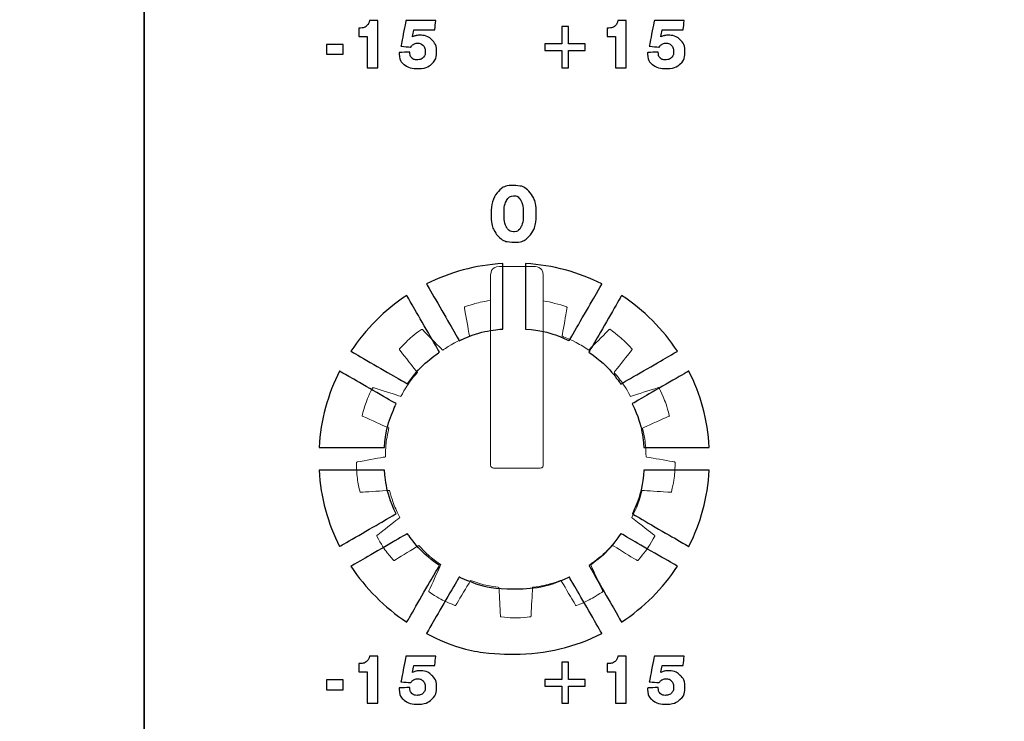
# Model space of a CAD drawing. Units: millimetres. Extents: x 4162 to 5140, y 642 to 2050.
# Drawn here: x 4659 to 4689, y 1469 to 1491 of the extents above; entities that cross this region are included whole.
import ezdxf

# ---------------------------------------------------------------- set-up
doc = ezdxf.new("R2010")
doc.units = ezdxf.units.MM

msp = doc.modelspace()

# ---------------------------------------------------------------- linework, layer by layer
at = {"color": 7, "lineweight": 35}
for points in [[(4663.09, 1407.459), (4663.09, 1407.459), (4663.09, 1523.643), (4663.09, 1523.643), (4663.09, 1523.643), (4663.09, 1526.171), (4660.753, 1528.24), (4657.897, 1528.24), (4657.897, 1528.24), (4657.897, 1528.24), (4640.265, 1528.24), (4640.265, 1528.24)], [(4663.09, 1407.459), (4663.09, 1407.459), (4663.09, 1523.643), (4663.09, 1523.643), (4663.09, 1523.643), (4663.09, 1526.171), (4665.426, 1528.24), (4668.282, 1528.24), (4668.282, 1528.24), (4668.282, 1528.24), (4685.915, 1528.24), (4685.915, 1528.24)], [(4691.064, 1407.459), (4691.064, 1407.459), (4691.064, 1523.643), (4691.064, 1523.643), (4691.064, 1523.643), (4691.064, 1526.171), (4688.727, 1528.24), (4685.871, 1528.24), (4685.871, 1528.24), (4685.871, 1528.24), (4668.239, 1528.24), (4668.239, 1528.24)]]:
    msp.add_open_spline(points, degree=3, knots=[0, 0, 0, 0, 0.333333, 0.333333, 0.333333, 0.5, 0.666667, 0.666667, 0.666667, 0.833333, 1, 1, 1, 1], dxfattribs=at)
at = {"color": 7}
for points, knots in [([(4669.855, 1489.155), (4669.855, 1489.155), (4669.855, 1490.107), (4669.855, 1490.107), (4669.855, 1490.107), (4669.855, 1490.107), (4669.6, 1490.107), (4669.6, 1490.107), (4669.6, 1490.107), (4669.6, 1490.107), (4669.6, 1490.358), (4669.6, 1490.358), (4669.6, 1490.358), (4669.6, 1490.358), (4669.629, 1490.358), (4669.629, 1490.358), (4669.629, 1490.358), (4669.714, 1490.358), (4669.779, 1490.376), (4669.827, 1490.411), (4669.827, 1490.411), (4669.875, 1490.447), (4669.909, 1490.504), (4669.93, 1490.584), (4669.93, 1490.584), (4669.93, 1490.584), (4670.183, 1490.584), (4670.183, 1490.584), (4670.183, 1490.584), (4670.183, 1490.584), (4670.183, 1489.155), (4670.183, 1489.155), (4670.183, 1489.155), (4670.183, 1489.155), (4669.855, 1489.155), (4669.855, 1489.155)], [0, 0, 0, 0, 0.111111, 0.111111, 0.111111, 0.166667, 0.222222, 0.222222, 0.222222, 0.277778, 0.333333, 0.333333, 0.333333, 0.388889, 0.444444, 0.444444, 0.444444, 0.5, 0.555556, 0.555556, 0.555556, 0.611111, 0.666667, 0.666667, 0.666667, 0.722222, 0.777778, 0.777778, 0.777778, 0.833333, 0.888889, 0.888889, 0.888889, 0.944444, 1, 1, 1, 1]), ([(4671.229, 1490.09), (4671.261, 1490.106), (4671.295, 1490.119), (4671.332, 1490.128), (4671.332, 1490.128), (4671.37, 1490.136), (4671.41, 1490.14), (4671.454, 1490.14), (4671.454, 1490.14), (4671.605, 1490.14), (4671.727, 1490.094), (4671.821, 1490.003), (4671.821, 1490.003), (4671.916, 1489.911), (4671.963, 1489.792), (4671.963, 1489.646), (4671.963, 1489.646), (4671.963, 1489.483), (4671.912, 1489.356), (4671.81, 1489.266), (4671.81, 1489.266), (4671.709, 1489.175), (4671.567, 1489.13), (4671.383, 1489.13), (4671.383, 1489.13), (4671.211, 1489.13), (4671.076, 1489.17), (4670.978, 1489.25), (4670.978, 1489.25), (4670.879, 1489.331), (4670.83, 1489.441), (4670.83, 1489.58), (4670.83, 1489.58), (4670.83, 1489.584), (4670.83, 1489.591), (4670.831, 1489.599), (4670.831, 1489.599), (4670.831, 1489.608), (4670.832, 1489.615), (4670.832, 1489.62), (4670.832, 1489.62), (4670.832, 1489.62), (4671.155, 1489.632), (4671.155, 1489.632), (4671.155, 1489.632), (4671.155, 1489.632), (4671.155, 1489.607), (4671.155, 1489.607), (4671.155, 1489.607), (4671.155, 1489.541), (4671.174, 1489.489), (4671.212, 1489.452), (4671.212, 1489.452), (4671.25, 1489.415), (4671.302, 1489.396), (4671.369, 1489.396), (4671.369, 1489.396), (4671.446, 1489.396), (4671.507, 1489.419), (4671.552, 1489.464), (4671.552, 1489.464), (4671.597, 1489.51), (4671.62, 1489.571), (4671.62, 1489.648), (4671.62, 1489.648), (4671.62, 1489.723), (4671.598, 1489.783), (4671.555, 1489.83), (4671.555, 1489.83), (4671.512, 1489.876), (4671.457, 1489.9), (4671.39, 1489.9), (4671.39, 1489.9), (4671.343, 1489.9), (4671.303, 1489.89), (4671.269, 1489.87), (4671.269, 1489.87), (4671.235, 1489.851), (4671.207, 1489.821), (4671.183, 1489.78), (4671.183, 1489.78), (4671.183, 1489.78), (4670.88, 1489.808), (4670.88, 1489.808), (4670.88, 1489.808), (4670.88, 1489.808), (4671.034, 1490.584), (4671.034, 1490.584), (4671.034, 1490.584), (4671.034, 1490.584), (4671.939, 1490.584), (4671.939, 1490.584), (4671.939, 1490.584), (4671.939, 1490.584), (4671.906, 1490.301), (4671.906, 1490.301), (4671.906, 1490.301), (4671.906, 1490.301), (4671.269, 1490.301), (4671.269, 1490.301), (4671.269, 1490.301), (4671.269, 1490.301), (4671.229, 1490.09), (4671.229, 1490.09)], [0, 0, 0, 0, 0.038462, 0.038462, 0.038462, 0.057692, 0.076923, 0.076923, 0.076923, 0.096154, 0.115385, 0.115385, 0.115385, 0.134615, 0.153846, 0.153846, 0.153846, 0.173077, 0.192308, 0.192308, 0.192308, 0.211538, 0.230769, 0.230769, 0.230769, 0.25, 0.269231, 0.269231, 0.269231, 0.288462, 0.307692, 0.307692, 0.307692, 0.326923, 0.346154, 0.346154, 0.346154, 0.365385, 0.384615, 0.384615, 0.384615, 0.403846, 0.423077, 0.423077, 0.423077, 0.442308, 0.461538, 0.461538, 0.461538, 0.480769, 0.5, 0.5, 0.5, 0.519231, 0.538462, 0.538462, 0.538462, 0.557692, 0.576923, 0.576923, 0.576923, 0.596154, 0.615385, 0.615385, 0.615385, 0.634615, 0.653846, 0.653846, 0.653846, 0.673077, 0.692308, 0.692308, 0.692308, 0.711538, 0.730769, 0.730769, 0.730769, 0.75, 0.769231, 0.769231, 0.769231, 0.788462, 0.807692, 0.807692, 0.807692, 0.826923, 0.846154, 0.846154, 0.846154, 0.865385, 0.884615, 0.884615, 0.884615, 0.903846, 0.923077, 0.923077, 0.923077, 0.942308, 0.961538, 0.961538, 0.961538, 0.980769, 1, 1, 1, 1]), ([(4677.387, 1489.155), (4677.387, 1489.155), (4677.387, 1490.107), (4677.387, 1490.107), (4677.387, 1490.107), (4677.387, 1490.107), (4677.132, 1490.107), (4677.132, 1490.107), (4677.132, 1490.107), (4677.132, 1490.107), (4677.132, 1490.358), (4677.132, 1490.358), (4677.132, 1490.358), (4677.132, 1490.358), (4677.161, 1490.358), (4677.161, 1490.358), (4677.161, 1490.358), (4677.246, 1490.358), (4677.311, 1490.376), (4677.359, 1490.411), (4677.359, 1490.411), (4677.407, 1490.447), (4677.441, 1490.504), (4677.462, 1490.584), (4677.462, 1490.584), (4677.462, 1490.584), (4677.715, 1490.584), (4677.715, 1490.584), (4677.715, 1490.584), (4677.715, 1490.584), (4677.715, 1489.155), (4677.715, 1489.155), (4677.715, 1489.155), (4677.715, 1489.155), (4677.387, 1489.155), (4677.387, 1489.155)], [0, 0, 0, 0, 0.111111, 0.111111, 0.111111, 0.166667, 0.222222, 0.222222, 0.222222, 0.277778, 0.333333, 0.333333, 0.333333, 0.388889, 0.444444, 0.444444, 0.444444, 0.5, 0.555556, 0.555556, 0.555556, 0.611111, 0.666667, 0.666667, 0.666667, 0.722222, 0.777778, 0.777778, 0.777778, 0.833333, 0.888889, 0.888889, 0.888889, 0.944444, 1, 1, 1, 1]), ([(4678.761, 1490.09), (4678.793, 1490.106), (4678.828, 1490.119), (4678.864, 1490.128), (4678.864, 1490.128), (4678.902, 1490.136), (4678.942, 1490.14), (4678.986, 1490.14), (4678.986, 1490.14), (4679.137, 1490.14), (4679.259, 1490.094), (4679.353, 1490.003), (4679.353, 1490.003), (4679.448, 1489.911), (4679.495, 1489.792), (4679.495, 1489.646), (4679.495, 1489.646), (4679.495, 1489.483), (4679.444, 1489.356), (4679.343, 1489.266), (4679.343, 1489.266), (4679.241, 1489.175), (4679.099, 1489.13), (4678.915, 1489.13), (4678.915, 1489.13), (4678.744, 1489.13), (4678.608, 1489.17), (4678.51, 1489.25), (4678.51, 1489.25), (4678.411, 1489.331), (4678.362, 1489.441), (4678.362, 1489.58), (4678.362, 1489.58), (4678.362, 1489.584), (4678.362, 1489.591), (4678.363, 1489.599), (4678.363, 1489.599), (4678.363, 1489.608), (4678.364, 1489.615), (4678.364, 1489.62), (4678.364, 1489.62), (4678.364, 1489.62), (4678.687, 1489.632), (4678.687, 1489.632), (4678.687, 1489.632), (4678.687, 1489.632), (4678.687, 1489.607), (4678.687, 1489.607), (4678.687, 1489.607), (4678.687, 1489.541), (4678.706, 1489.489), (4678.744, 1489.452), (4678.744, 1489.452), (4678.782, 1489.415), (4678.834, 1489.396), (4678.901, 1489.396), (4678.901, 1489.396), (4678.978, 1489.396), (4679.039, 1489.419), (4679.084, 1489.464), (4679.084, 1489.464), (4679.129, 1489.51), (4679.152, 1489.571), (4679.152, 1489.648), (4679.152, 1489.648), (4679.152, 1489.723), (4679.13, 1489.783), (4679.087, 1489.83), (4679.087, 1489.83), (4679.044, 1489.876), (4678.989, 1489.9), (4678.922, 1489.9), (4678.922, 1489.9), (4678.875, 1489.9), (4678.835, 1489.89), (4678.801, 1489.87), (4678.801, 1489.87), (4678.768, 1489.851), (4678.739, 1489.821), (4678.715, 1489.78), (4678.715, 1489.78), (4678.715, 1489.78), (4678.412, 1489.808), (4678.412, 1489.808), (4678.412, 1489.808), (4678.412, 1489.808), (4678.566, 1490.584), (4678.566, 1490.584), (4678.566, 1490.584), (4678.566, 1490.584), (4679.472, 1490.584), (4679.472, 1490.584), (4679.472, 1490.584), (4679.472, 1490.584), (4679.438, 1490.301), (4679.438, 1490.301), (4679.438, 1490.301), (4679.438, 1490.301), (4678.801, 1490.301), (4678.801, 1490.301), (4678.801, 1490.301), (4678.801, 1490.301), (4678.761, 1490.09), (4678.761, 1490.09)], [0, 0, 0, 0, 0.038462, 0.038462, 0.038462, 0.057692, 0.076923, 0.076923, 0.076923, 0.096154, 0.115385, 0.115385, 0.115385, 0.134615, 0.153846, 0.153846, 0.153846, 0.173077, 0.192308, 0.192308, 0.192308, 0.211538, 0.230769, 0.230769, 0.230769, 0.25, 0.269231, 0.269231, 0.269231, 0.288462, 0.307692, 0.307692, 0.307692, 0.326923, 0.346154, 0.346154, 0.346154, 0.365385, 0.384615, 0.384615, 0.384615, 0.403846, 0.423077, 0.423077, 0.423077, 0.442308, 0.461538, 0.461538, 0.461538, 0.480769, 0.5, 0.5, 0.5, 0.519231, 0.538462, 0.538462, 0.538462, 0.557692, 0.576923, 0.576923, 0.576923, 0.596154, 0.615385, 0.615385, 0.615385, 0.634615, 0.653846, 0.653846, 0.653846, 0.673077, 0.692308, 0.692308, 0.692308, 0.711538, 0.730769, 0.730769, 0.730769, 0.75, 0.769231, 0.769231, 0.769231, 0.788462, 0.807692, 0.807692, 0.807692, 0.826923, 0.846154, 0.846154, 0.846154, 0.865385, 0.884615, 0.884615, 0.884615, 0.903846, 0.923077, 0.923077, 0.923077, 0.942308, 0.961538, 0.961538, 0.961538, 0.980769, 1, 1, 1, 1]), ([(4675.758, 1490.402), (4675.758, 1490.402), (4675.965, 1490.402), (4675.965, 1490.402), (4675.965, 1490.402), (4675.965, 1490.402), (4675.965, 1489.881), (4675.965, 1489.881), (4675.965, 1489.881), (4675.965, 1489.881), (4676.473, 1489.881), (4676.473, 1489.881), (4676.473, 1489.881), (4676.473, 1489.881), (4676.473, 1489.678), (4676.473, 1489.678), (4676.473, 1489.678), (4676.473, 1489.678), (4675.965, 1489.678), (4675.965, 1489.678), (4675.965, 1489.678), (4675.965, 1489.678), (4675.965, 1489.155), (4675.965, 1489.155), (4675.965, 1489.155), (4675.965, 1489.155), (4675.758, 1489.155), (4675.758, 1489.155), (4675.758, 1489.155), (4675.758, 1489.155), (4675.758, 1489.678), (4675.758, 1489.678), (4675.758, 1489.678), (4675.758, 1489.678), (4675.25, 1489.678), (4675.25, 1489.678), (4675.25, 1489.678), (4675.25, 1489.678), (4675.25, 1489.881), (4675.25, 1489.881), (4675.25, 1489.881), (4675.25, 1489.881), (4675.758, 1489.881), (4675.758, 1489.881), (4675.758, 1489.881), (4675.758, 1489.881), (4675.758, 1490.402), (4675.758, 1490.402)], [0, 0, 0, 0, 0.083333, 0.083333, 0.083333, 0.125, 0.166667, 0.166667, 0.166667, 0.208333, 0.25, 0.25, 0.25, 0.291667, 0.333333, 0.333333, 0.333333, 0.375, 0.416667, 0.416667, 0.416667, 0.458333, 0.5, 0.5, 0.5, 0.541667, 0.583333, 0.583333, 0.583333, 0.625, 0.666667, 0.666667, 0.666667, 0.708333, 0.75, 0.75, 0.75, 0.791667, 0.833333, 0.833333, 0.833333, 0.875, 0.916667, 0.916667, 0.916667, 0.958333, 1, 1, 1, 1]), ([(4668.628, 1489.567), (4668.628, 1489.567), (4668.628, 1489.862), (4668.628, 1489.862), (4668.628, 1489.862), (4668.628, 1489.862), (4669.125, 1489.862), (4669.125, 1489.862), (4669.125, 1489.862), (4669.125, 1489.862), (4669.125, 1489.567), (4669.125, 1489.567), (4669.125, 1489.567), (4669.125, 1489.567), (4668.628, 1489.567), (4668.628, 1489.567)], [0, 0, 0, 0, 0.25, 0.25, 0.25, 0.375, 0.5, 0.5, 0.5, 0.625, 0.75, 0.75, 0.75, 0.875, 1, 1, 1, 1]), ([(4673.614, 1484.742), (4673.614, 1485.008), (4673.675, 1485.215), (4673.796, 1485.365), (4673.796, 1485.365), (4673.917, 1485.515), (4674.084, 1485.59), (4674.298, 1485.59), (4674.298, 1485.59), (4674.511, 1485.59), (4674.679, 1485.515), (4674.801, 1485.365), (4674.801, 1485.365), (4674.924, 1485.214), (4674.985, 1485.007), (4674.985, 1484.742), (4674.985, 1484.742), (4674.985, 1484.465), (4674.926, 1484.249), (4674.809, 1484.097), (4674.809, 1484.097), (4674.692, 1483.944), (4674.527, 1483.868), (4674.314, 1483.868), (4674.314, 1483.868), (4674.087, 1483.868), (4673.914, 1483.943), (4673.794, 1484.093), (4673.794, 1484.093), (4673.674, 1484.242), (4673.614, 1484.459), (4673.614, 1484.742)], [0, 0, 0, 0, 0.125, 0.125, 0.125, 0.1875, 0.25, 0.25, 0.25, 0.3125, 0.375, 0.375, 0.375, 0.4375, 0.5, 0.5, 0.5, 0.5625, 0.625, 0.625, 0.625, 0.6875, 0.75, 0.75, 0.75, 0.8125, 0.875, 0.875, 0.875, 0.9375, 1, 1, 1, 1]), ([(4674.3, 1485.276), (4674.205, 1485.276), (4674.133, 1485.229), (4674.083, 1485.133), (4674.083, 1485.133), (4674.032, 1485.038), (4674.007, 1484.901), (4674.007, 1484.722), (4674.007, 1484.722), (4674.007, 1484.551), (4674.032, 1484.418), (4674.083, 1484.324), (4674.083, 1484.324), (4674.134, 1484.231), (4674.205, 1484.184), (4674.298, 1484.184), (4674.298, 1484.184), (4674.395, 1484.184), (4674.468, 1484.231), (4674.518, 1484.324), (4674.518, 1484.324), (4674.568, 1484.418), (4674.593, 1484.556), (4674.593, 1484.738), (4674.593, 1484.738), (4674.593, 1484.911), (4674.568, 1485.045), (4674.517, 1485.137), (4674.517, 1485.137), (4674.467, 1485.23), (4674.395, 1485.276), (4674.3, 1485.276)], [0, 0, 0, 0, 0.125, 0.125, 0.125, 0.1875, 0.25, 0.25, 0.25, 0.3125, 0.375, 0.375, 0.375, 0.4375, 0.5, 0.5, 0.5, 0.5625, 0.625, 0.625, 0.625, 0.6875, 0.75, 0.75, 0.75, 0.8125, 0.875, 0.875, 0.875, 0.9375, 1, 1, 1, 1]), ([(4671.657, 1482.603), (4672.36, 1482.957), (4673.142, 1483.174), (4673.97, 1483.222), (4673.97, 1483.222), (4673.97, 1483.222), (4673.97, 1481.237), (4673.97, 1481.237), (4673.97, 1481.237), (4673.502, 1481.196), (4673.057, 1481.074), (4672.65, 1480.884), (4672.65, 1480.884), (4672.65, 1480.884), (4671.657, 1482.603), (4671.657, 1482.603)], [0, 0, 0, 0, 0.25, 0.25, 0.25, 0.375, 0.5, 0.5, 0.5, 0.625, 0.75, 0.75, 0.75, 0.875, 1, 1, 1, 1]), ([(4674.662, 1483.222), (4675.49, 1483.174), (4676.272, 1482.957), (4676.975, 1482.603), (4676.975, 1482.603), (4676.975, 1482.603), (4675.982, 1480.884), (4675.982, 1480.884), (4675.982, 1480.884), (4675.575, 1481.074), (4675.13, 1481.196), (4674.662, 1481.237), (4674.662, 1481.237), (4674.662, 1481.237), (4674.662, 1483.222), (4674.662, 1483.222)], [0, 0, 0, 0, 0.25, 0.25, 0.25, 0.375, 0.5, 0.5, 0.5, 0.625, 0.75, 0.75, 0.75, 0.875, 1, 1, 1, 1]), ([(4669.366, 1480.564), (4669.809, 1481.236), (4670.386, 1481.813), (4671.059, 1482.257), (4671.059, 1482.257), (4671.059, 1482.257), (4672.051, 1480.538), (4672.051, 1480.538), (4672.051, 1480.538), (4671.675, 1480.274), (4671.347, 1479.947), (4671.083, 1479.572), (4671.083, 1479.572), (4671.083, 1479.572), (4669.366, 1480.564), (4669.366, 1480.564)], [0, 0, 0, 0, 0.25, 0.25, 0.25, 0.375, 0.5, 0.5, 0.5, 0.625, 0.75, 0.75, 0.75, 0.875, 1, 1, 1, 1]), ([(4677.574, 1482.257), (4678.246, 1481.813), (4678.823, 1481.236), (4679.267, 1480.564), (4679.267, 1480.564), (4679.267, 1480.564), (4677.549, 1479.572), (4677.549, 1479.572), (4677.549, 1479.572), (4677.285, 1479.947), (4676.957, 1480.274), (4676.581, 1480.538), (4676.581, 1480.538), (4676.581, 1480.538), (4677.574, 1482.257), (4677.574, 1482.257)], [0, 0, 0, 0, 0.25, 0.25, 0.25, 0.375, 0.5, 0.5, 0.5, 0.625, 0.75, 0.75, 0.75, 0.875, 1, 1, 1, 1]), ([(4668.4, 1477.652), (4668.448, 1478.48), (4668.666, 1479.262), (4669.019, 1479.965), (4669.019, 1479.965), (4669.019, 1479.965), (4670.736, 1478.974), (4670.736, 1478.974), (4670.736, 1478.974), (4670.546, 1478.566), (4670.422, 1478.121), (4670.381, 1477.652), (4670.381, 1477.652), (4670.381, 1477.652), (4668.4, 1477.652), (4668.4, 1477.652)], [0, 0, 0, 0, 0.25, 0.25, 0.25, 0.375, 0.5, 0.5, 0.5, 0.625, 0.75, 0.75, 0.75, 0.875, 1, 1, 1, 1]), ([(4679.613, 1479.965), (4679.967, 1479.262), (4680.184, 1478.48), (4680.232, 1477.652), (4680.232, 1477.652), (4680.232, 1477.652), (4678.251, 1477.652), (4678.251, 1477.652), (4678.251, 1477.652), (4678.21, 1478.121), (4678.087, 1478.566), (4677.896, 1478.974), (4677.896, 1478.974), (4677.896, 1478.974), (4679.613, 1479.965), (4679.613, 1479.965)], [0, 0, 0, 0, 0.25, 0.25, 0.25, 0.375, 0.5, 0.5, 0.5, 0.625, 0.75, 0.75, 0.75, 0.875, 1, 1, 1, 1]), ([(4669.019, 1474.647), (4668.666, 1475.35), (4668.448, 1476.132), (4668.4, 1476.96), (4668.4, 1476.96), (4668.4, 1476.96), (4670.38, 1476.96), (4670.38, 1476.96), (4670.38, 1476.96), (4670.42, 1476.491), (4670.543, 1476.045), (4670.733, 1475.636), (4670.733, 1475.636), (4670.733, 1475.636), (4669.019, 1474.647), (4669.019, 1474.647)], [0, 0, 0, 0, 0.25, 0.25, 0.25, 0.375, 0.5, 0.5, 0.5, 0.625, 0.75, 0.75, 0.75, 0.875, 1, 1, 1, 1]), ([(4680.232, 1476.96), (4680.184, 1476.132), (4679.967, 1475.35), (4679.613, 1474.647), (4679.613, 1474.647), (4679.613, 1474.647), (4677.9, 1475.636), (4677.9, 1475.636), (4677.9, 1475.636), (4678.09, 1476.045), (4678.212, 1476.491), (4678.252, 1476.96), (4678.252, 1476.96), (4678.252, 1476.96), (4680.232, 1476.96), (4680.232, 1476.96)], [0, 0, 0, 0, 0.25, 0.25, 0.25, 0.375, 0.5, 0.5, 0.5, 0.625, 0.75, 0.75, 0.75, 0.875, 1, 1, 1, 1]), ([(4671.059, 1472.356), (4670.386, 1472.799), (4669.809, 1473.376), (4669.366, 1474.049), (4669.366, 1474.049), (4669.366, 1474.049), (4671.078, 1475.037), (4671.078, 1475.037), (4671.078, 1475.037), (4671.342, 1474.661), (4671.67, 1474.332), (4672.047, 1474.067), (4672.047, 1474.067), (4672.047, 1474.067), (4671.059, 1472.356), (4671.059, 1472.356)], [0, 0, 0, 0, 0.25, 0.25, 0.25, 0.375, 0.5, 0.5, 0.5, 0.625, 0.75, 0.75, 0.75, 0.875, 1, 1, 1, 1]), ([(4679.267, 1474.049), (4678.823, 1473.376), (4678.246, 1472.799), (4677.574, 1472.355), (4677.574, 1472.355), (4677.574, 1472.355), (4676.585, 1474.067), (4676.585, 1474.067), (4676.585, 1474.067), (4676.962, 1474.332), (4677.29, 1474.661), (4677.554, 1475.037), (4677.554, 1475.037), (4677.554, 1475.037), (4679.267, 1474.049), (4679.267, 1474.049)], [0, 0, 0, 0, 0.25, 0.25, 0.25, 0.375, 0.5, 0.5, 0.5, 0.625, 0.75, 0.75, 0.75, 0.875, 1, 1, 1, 1]), ([(4676.975, 1472.009), (4676.175, 1471.607), (4675.272, 1471.38), (4674.316, 1471.38), (4674.316, 1471.38), (4673.36, 1471.38), (4672.457, 1471.607), (4671.657, 1472.009), (4671.657, 1472.009), (4671.657, 1472.009), (4672.645, 1473.72), (4672.645, 1473.72), (4672.645, 1473.72), (4673.153, 1473.483), (4673.719, 1473.35), (4674.316, 1473.35), (4674.316, 1473.35), (4674.914, 1473.35), (4675.48, 1473.483), (4675.987, 1473.72), (4675.987, 1473.72), (4675.987, 1473.72), (4676.975, 1472.009), (4676.975, 1472.009)], [0, 0, 0, 0, 0.166667, 0.166667, 0.166667, 0.25, 0.333333, 0.333333, 0.333333, 0.416667, 0.5, 0.5, 0.5, 0.583333, 0.666667, 0.666667, 0.666667, 0.75, 0.833333, 0.833333, 0.833333, 0.916667, 1, 1, 1, 1]), ([(4669.855, 1469.895), (4669.855, 1469.895), (4669.855, 1470.846), (4669.855, 1470.846), (4669.855, 1470.846), (4669.855, 1470.846), (4669.6, 1470.846), (4669.6, 1470.846), (4669.6, 1470.846), (4669.6, 1470.846), (4669.6, 1471.098), (4669.6, 1471.098), (4669.6, 1471.098), (4669.6, 1471.098), (4669.629, 1471.098), (4669.629, 1471.098), (4669.629, 1471.098), (4669.714, 1471.098), (4669.779, 1471.115), (4669.827, 1471.151), (4669.827, 1471.151), (4669.875, 1471.186), (4669.909, 1471.244), (4669.93, 1471.323), (4669.93, 1471.323), (4669.93, 1471.323), (4670.183, 1471.323), (4670.183, 1471.323), (4670.183, 1471.323), (4670.183, 1471.323), (4670.183, 1469.895), (4670.183, 1469.895), (4670.183, 1469.895), (4670.183, 1469.895), (4669.855, 1469.895), (4669.855, 1469.895)], [0, 0, 0, 0, 0.111111, 0.111111, 0.111111, 0.166667, 0.222222, 0.222222, 0.222222, 0.277778, 0.333333, 0.333333, 0.333333, 0.388889, 0.444444, 0.444444, 0.444444, 0.5, 0.555556, 0.555556, 0.555556, 0.611111, 0.666667, 0.666667, 0.666667, 0.722222, 0.777778, 0.777778, 0.777778, 0.833333, 0.888889, 0.888889, 0.888889, 0.944444, 1, 1, 1, 1]), ([(4671.229, 1470.829), (4671.261, 1470.846), (4671.295, 1470.859), (4671.332, 1470.867), (4671.332, 1470.867), (4671.37, 1470.876), (4671.41, 1470.88), (4671.454, 1470.88), (4671.454, 1470.88), (4671.605, 1470.88), (4671.727, 1470.834), (4671.821, 1470.742), (4671.821, 1470.742), (4671.916, 1470.65), (4671.963, 1470.531), (4671.963, 1470.386), (4671.963, 1470.386), (4671.963, 1470.223), (4671.912, 1470.095), (4671.81, 1470.005), (4671.81, 1470.005), (4671.709, 1469.915), (4671.567, 1469.869), (4671.383, 1469.869), (4671.383, 1469.869), (4671.211, 1469.869), (4671.076, 1469.909), (4670.978, 1469.99), (4670.978, 1469.99), (4670.879, 1470.07), (4670.83, 1470.18), (4670.83, 1470.32), (4670.83, 1470.32), (4670.83, 1470.324), (4670.83, 1470.33), (4670.831, 1470.339), (4670.831, 1470.339), (4670.831, 1470.347), (4670.832, 1470.354), (4670.832, 1470.36), (4670.832, 1470.36), (4670.832, 1470.36), (4671.155, 1470.372), (4671.155, 1470.372), (4671.155, 1470.372), (4671.155, 1470.372), (4671.155, 1470.346), (4671.155, 1470.346), (4671.155, 1470.346), (4671.155, 1470.28), (4671.174, 1470.229), (4671.212, 1470.192), (4671.212, 1470.192), (4671.25, 1470.154), (4671.302, 1470.136), (4671.369, 1470.136), (4671.369, 1470.136), (4671.446, 1470.136), (4671.507, 1470.159), (4671.552, 1470.204), (4671.552, 1470.204), (4671.597, 1470.249), (4671.62, 1470.31), (4671.62, 1470.388), (4671.62, 1470.388), (4671.62, 1470.462), (4671.598, 1470.523), (4671.555, 1470.569), (4671.555, 1470.569), (4671.512, 1470.616), (4671.457, 1470.639), (4671.39, 1470.639), (4671.39, 1470.639), (4671.343, 1470.639), (4671.303, 1470.629), (4671.269, 1470.61), (4671.269, 1470.61), (4671.235, 1470.591), (4671.207, 1470.56), (4671.183, 1470.52), (4671.183, 1470.52), (4671.183, 1470.52), (4670.88, 1470.547), (4670.88, 1470.547), (4670.88, 1470.547), (4670.88, 1470.547), (4671.034, 1471.323), (4671.034, 1471.323), (4671.034, 1471.323), (4671.034, 1471.323), (4671.939, 1471.323), (4671.939, 1471.323), (4671.939, 1471.323), (4671.939, 1471.323), (4671.906, 1471.04), (4671.906, 1471.04), (4671.906, 1471.04), (4671.906, 1471.04), (4671.269, 1471.04), (4671.269, 1471.04), (4671.269, 1471.04), (4671.269, 1471.04), (4671.229, 1470.829), (4671.229, 1470.829)], [0, 0, 0, 0, 0.038462, 0.038462, 0.038462, 0.057692, 0.076923, 0.076923, 0.076923, 0.096154, 0.115385, 0.115385, 0.115385, 0.134615, 0.153846, 0.153846, 0.153846, 0.173077, 0.192308, 0.192308, 0.192308, 0.211538, 0.230769, 0.230769, 0.230769, 0.25, 0.269231, 0.269231, 0.269231, 0.288462, 0.307692, 0.307692, 0.307692, 0.326923, 0.346154, 0.346154, 0.346154, 0.365385, 0.384615, 0.384615, 0.384615, 0.403846, 0.423077, 0.423077, 0.423077, 0.442308, 0.461538, 0.461538, 0.461538, 0.480769, 0.5, 0.5, 0.5, 0.519231, 0.538462, 0.538462, 0.538462, 0.557692, 0.576923, 0.576923, 0.576923, 0.596154, 0.615385, 0.615385, 0.615385, 0.634615, 0.653846, 0.653846, 0.653846, 0.673077, 0.692308, 0.692308, 0.692308, 0.711538, 0.730769, 0.730769, 0.730769, 0.75, 0.769231, 0.769231, 0.769231, 0.788462, 0.807692, 0.807692, 0.807692, 0.826923, 0.846154, 0.846154, 0.846154, 0.865385, 0.884615, 0.884615, 0.884615, 0.903846, 0.923077, 0.923077, 0.923077, 0.942308, 0.961538, 0.961538, 0.961538, 0.980769, 1, 1, 1, 1]), ([(4675.758, 1471.141), (4675.758, 1471.141), (4675.965, 1471.141), (4675.965, 1471.141), (4675.965, 1471.141), (4675.965, 1471.141), (4675.965, 1470.621), (4675.965, 1470.621), (4675.965, 1470.621), (4675.965, 1470.621), (4676.473, 1470.621), (4676.473, 1470.621), (4676.473, 1470.621), (4676.473, 1470.621), (4676.473, 1470.417), (4676.473, 1470.417), (4676.473, 1470.417), (4676.473, 1470.417), (4675.965, 1470.417), (4675.965, 1470.417), (4675.965, 1470.417), (4675.965, 1470.417), (4675.965, 1469.895), (4675.965, 1469.895), (4675.965, 1469.895), (4675.965, 1469.895), (4675.758, 1469.895), (4675.758, 1469.895), (4675.758, 1469.895), (4675.758, 1469.895), (4675.758, 1470.417), (4675.758, 1470.417), (4675.758, 1470.417), (4675.758, 1470.417), (4675.25, 1470.417), (4675.25, 1470.417), (4675.25, 1470.417), (4675.25, 1470.417), (4675.25, 1470.621), (4675.25, 1470.621), (4675.25, 1470.621), (4675.25, 1470.621), (4675.758, 1470.621), (4675.758, 1470.621), (4675.758, 1470.621), (4675.758, 1470.621), (4675.758, 1471.141), (4675.758, 1471.141)], [0, 0, 0, 0, 0.083333, 0.083333, 0.083333, 0.125, 0.166667, 0.166667, 0.166667, 0.208333, 0.25, 0.25, 0.25, 0.291667, 0.333333, 0.333333, 0.333333, 0.375, 0.416667, 0.416667, 0.416667, 0.458333, 0.5, 0.5, 0.5, 0.541667, 0.583333, 0.583333, 0.583333, 0.625, 0.666667, 0.666667, 0.666667, 0.708333, 0.75, 0.75, 0.75, 0.791667, 0.833333, 0.833333, 0.833333, 0.875, 0.916667, 0.916667, 0.916667, 0.958333, 1, 1, 1, 1]), ([(4677.387, 1469.895), (4677.387, 1469.895), (4677.387, 1470.846), (4677.387, 1470.846), (4677.387, 1470.846), (4677.387, 1470.846), (4677.132, 1470.846), (4677.132, 1470.846), (4677.132, 1470.846), (4677.132, 1470.846), (4677.132, 1471.098), (4677.132, 1471.098), (4677.132, 1471.098), (4677.132, 1471.098), (4677.161, 1471.098), (4677.161, 1471.098), (4677.161, 1471.098), (4677.246, 1471.098), (4677.311, 1471.115), (4677.359, 1471.151), (4677.359, 1471.151), (4677.407, 1471.186), (4677.441, 1471.244), (4677.462, 1471.323), (4677.462, 1471.323), (4677.462, 1471.323), (4677.715, 1471.323), (4677.715, 1471.323), (4677.715, 1471.323), (4677.715, 1471.323), (4677.715, 1469.895), (4677.715, 1469.895), (4677.715, 1469.895), (4677.715, 1469.895), (4677.387, 1469.895), (4677.387, 1469.895)], [0, 0, 0, 0, 0.111111, 0.111111, 0.111111, 0.166667, 0.222222, 0.222222, 0.222222, 0.277778, 0.333333, 0.333333, 0.333333, 0.388889, 0.444444, 0.444444, 0.444444, 0.5, 0.555556, 0.555556, 0.555556, 0.611111, 0.666667, 0.666667, 0.666667, 0.722222, 0.777778, 0.777778, 0.777778, 0.833333, 0.888889, 0.888889, 0.888889, 0.944444, 1, 1, 1, 1]), ([(4678.761, 1470.829), (4678.793, 1470.846), (4678.828, 1470.859), (4678.864, 1470.867), (4678.864, 1470.867), (4678.902, 1470.876), (4678.942, 1470.88), (4678.986, 1470.88), (4678.986, 1470.88), (4679.137, 1470.88), (4679.259, 1470.834), (4679.353, 1470.742), (4679.353, 1470.742), (4679.448, 1470.65), (4679.495, 1470.531), (4679.495, 1470.386), (4679.495, 1470.386), (4679.495, 1470.223), (4679.444, 1470.095), (4679.343, 1470.005), (4679.343, 1470.005), (4679.241, 1469.915), (4679.099, 1469.869), (4678.915, 1469.869), (4678.915, 1469.869), (4678.744, 1469.869), (4678.608, 1469.909), (4678.51, 1469.99), (4678.51, 1469.99), (4678.411, 1470.07), (4678.362, 1470.18), (4678.362, 1470.32), (4678.362, 1470.32), (4678.362, 1470.324), (4678.362, 1470.33), (4678.363, 1470.339), (4678.363, 1470.339), (4678.363, 1470.347), (4678.364, 1470.354), (4678.364, 1470.36), (4678.364, 1470.36), (4678.364, 1470.36), (4678.687, 1470.372), (4678.687, 1470.372), (4678.687, 1470.372), (4678.687, 1470.372), (4678.687, 1470.346), (4678.687, 1470.346), (4678.687, 1470.346), (4678.687, 1470.28), (4678.706, 1470.229), (4678.744, 1470.192), (4678.744, 1470.192), (4678.782, 1470.154), (4678.834, 1470.136), (4678.901, 1470.136), (4678.901, 1470.136), (4678.978, 1470.136), (4679.039, 1470.159), (4679.084, 1470.204), (4679.084, 1470.204), (4679.129, 1470.249), (4679.152, 1470.31), (4679.152, 1470.388), (4679.152, 1470.388), (4679.152, 1470.462), (4679.13, 1470.523), (4679.087, 1470.569), (4679.087, 1470.569), (4679.044, 1470.616), (4678.989, 1470.639), (4678.922, 1470.639), (4678.922, 1470.639), (4678.875, 1470.639), (4678.835, 1470.629), (4678.801, 1470.61), (4678.801, 1470.61), (4678.768, 1470.591), (4678.739, 1470.56), (4678.715, 1470.52), (4678.715, 1470.52), (4678.715, 1470.52), (4678.412, 1470.547), (4678.412, 1470.547), (4678.412, 1470.547), (4678.412, 1470.547), (4678.566, 1471.323), (4678.566, 1471.323), (4678.566, 1471.323), (4678.566, 1471.323), (4679.472, 1471.323), (4679.472, 1471.323), (4679.472, 1471.323), (4679.472, 1471.323), (4679.438, 1471.04), (4679.438, 1471.04), (4679.438, 1471.04), (4679.438, 1471.04), (4678.801, 1471.04), (4678.801, 1471.04), (4678.801, 1471.04), (4678.801, 1471.04), (4678.761, 1470.829), (4678.761, 1470.829)], [0, 0, 0, 0, 0.038462, 0.038462, 0.038462, 0.057692, 0.076923, 0.076923, 0.076923, 0.096154, 0.115385, 0.115385, 0.115385, 0.134615, 0.153846, 0.153846, 0.153846, 0.173077, 0.192308, 0.192308, 0.192308, 0.211538, 0.230769, 0.230769, 0.230769, 0.25, 0.269231, 0.269231, 0.269231, 0.288462, 0.307692, 0.307692, 0.307692, 0.326923, 0.346154, 0.346154, 0.346154, 0.365385, 0.384615, 0.384615, 0.384615, 0.403846, 0.423077, 0.423077, 0.423077, 0.442308, 0.461538, 0.461538, 0.461538, 0.480769, 0.5, 0.5, 0.5, 0.519231, 0.538462, 0.538462, 0.538462, 0.557692, 0.576923, 0.576923, 0.576923, 0.596154, 0.615385, 0.615385, 0.615385, 0.634615, 0.653846, 0.653846, 0.653846, 0.673077, 0.692308, 0.692308, 0.692308, 0.711538, 0.730769, 0.730769, 0.730769, 0.75, 0.769231, 0.769231, 0.769231, 0.788462, 0.807692, 0.807692, 0.807692, 0.826923, 0.846154, 0.846154, 0.846154, 0.865385, 0.884615, 0.884615, 0.884615, 0.903846, 0.923077, 0.923077, 0.923077, 0.942308, 0.961538, 0.961538, 0.961538, 0.980769, 1, 1, 1, 1]), ([(4668.628, 1470.306), (4668.628, 1470.306), (4668.628, 1470.601), (4668.628, 1470.601), (4668.628, 1470.601), (4668.628, 1470.601), (4669.125, 1470.601), (4669.125, 1470.601), (4669.125, 1470.601), (4669.125, 1470.601), (4669.125, 1470.306), (4669.125, 1470.306), (4669.125, 1470.306), (4669.125, 1470.306), (4668.628, 1470.306), (4668.628, 1470.306)], [0, 0, 0, 0, 0.25, 0.25, 0.25, 0.375, 0.5, 0.5, 0.5, 0.625, 0.75, 0.75, 0.75, 0.875, 1, 1, 1, 1])]:
    msp.add_open_spline(points, degree=3, knots=knots, dxfattribs=at)
at = {"color": 7, "lineweight": 5}
for points, knots in [([(4673.69, 1477.023), (4673.641, 1477.023), (4673.602, 1477.062), (4673.602, 1477.11), (4673.602, 1477.11), (4673.602, 1477.11), (4673.602, 1482.865), (4673.602, 1482.865), (4673.602, 1482.865), (4673.602, 1483.013), (4673.724, 1483.134), (4673.874, 1483.134), (4673.874, 1483.134), (4673.874, 1483.134), (4674.92, 1483.134), (4674.92, 1483.134), (4674.92, 1483.134), (4675.069, 1483.134), (4675.192, 1483.013), (4675.192, 1482.865), (4675.192, 1482.865), (4675.192, 1482.865), (4675.192, 1477.11), (4675.192, 1477.11), (4675.192, 1477.11), (4675.192, 1477.062), (4675.152, 1477.023), (4675.104, 1477.023), (4675.104, 1477.023), (4674.632, 1477.023), (4674.162, 1477.023), (4673.69, 1477.023)], [0, 0, 0, 0, 0.125, 0.125, 0.125, 0.1875, 0.25, 0.25, 0.25, 0.3125, 0.375, 0.375, 0.375, 0.4375, 0.5, 0.5, 0.5, 0.5625, 0.625, 0.625, 0.625, 0.6875, 0.75, 0.75, 0.75, 0.8125, 0.875, 0.875, 0.875, 0.9375, 1, 1, 1, 1]), ([(4675.192, 1482.091), (4675.434, 1482.052), (4675.672, 1481.991), (4675.904, 1481.909), (4675.904, 1481.909), (4675.915, 1481.905), (4675.922, 1481.894), (4675.92, 1481.883), (4675.92, 1481.883), (4675.92, 1481.883), (4675.765, 1481.022), (4675.765, 1481.022), (4675.765, 1481.022), (4675.912, 1480.966), (4676.057, 1480.901), (4676.2, 1480.826), (4676.332, 1480.757), (4676.458, 1480.681), (4676.579, 1480.599), (4676.579, 1480.599), (4676.579, 1480.599), (4677.194, 1481.221), (4677.194, 1481.221), (4677.194, 1481.221), (4677.202, 1481.229), (4677.215, 1481.23), (4677.225, 1481.223), (4677.225, 1481.223), (4677.466, 1481.052), (4677.686, 1480.857), (4677.885, 1480.637), (4677.885, 1480.637), (4677.893, 1480.629), (4677.894, 1480.616), (4677.887, 1480.607), (4677.887, 1480.607), (4677.887, 1480.607), (4677.344, 1479.921), (4677.344, 1479.921), (4677.344, 1479.921), (4677.539, 1479.697), (4677.706, 1479.452), (4677.844, 1479.194), (4677.844, 1479.194), (4677.844, 1479.194), (4678.679, 1479.459), (4678.679, 1479.459), (4678.679, 1479.459), (4678.691, 1479.463), (4678.702, 1479.457), (4678.707, 1479.446), (4678.707, 1479.446), (4678.842, 1479.183), (4678.946, 1478.908), (4679.02, 1478.621), (4679.02, 1478.621), (4679.023, 1478.61), (4679.018, 1478.598), (4679.008, 1478.593), (4679.008, 1478.593), (4679.008, 1478.593), (4678.206, 1478.237), (4678.206, 1478.237), (4678.206, 1478.237), (4678.274, 1477.952), (4678.31, 1477.658), (4678.314, 1477.362), (4678.314, 1477.362), (4678.314, 1477.362), (4679.176, 1477.209), (4679.176, 1477.209), (4679.176, 1477.209), (4679.188, 1477.207), (4679.195, 1477.196), (4679.195, 1477.185), (4679.195, 1477.185), (4679.191, 1476.889), (4679.156, 1476.597), (4679.088, 1476.308), (4679.088, 1476.308), (4679.086, 1476.297), (4679.076, 1476.289), (4679.064, 1476.289), (4679.064, 1476.289), (4679.064, 1476.289), (4678.192, 1476.347), (4678.192, 1476.347), (4678.192, 1476.347), (4678.121, 1476.066), (4678.017, 1475.789), (4677.879, 1475.521), (4677.879, 1475.521), (4677.879, 1475.521), (4678.57, 1474.986), (4678.57, 1474.986), (4678.57, 1474.986), (4678.579, 1474.978), (4678.581, 1474.966), (4678.576, 1474.956), (4678.576, 1474.956), (4678.435, 1474.695), (4678.268, 1474.453), (4678.074, 1474.229), (4678.074, 1474.229), (4678.067, 1474.221), (4678.054, 1474.218), (4678.044, 1474.224), (4678.044, 1474.224), (4678.044, 1474.224), (4677.299, 1474.68), (4677.299, 1474.68), (4677.299, 1474.68), (4677.099, 1474.458), (4676.876, 1474.263), (4676.637, 1474.095), (4676.637, 1474.095), (4676.637, 1474.095), (4677, 1473.299), (4677, 1473.299), (4677, 1473.299), (4677.005, 1473.288), (4677.001, 1473.276), (4676.991, 1473.27), (4676.991, 1473.27), (4676.746, 1473.105), (4676.485, 1472.968), (4676.21, 1472.86), (4676.21, 1472.86), (4676.199, 1472.855), (4676.186, 1472.859), (4676.18, 1472.869), (4676.18, 1472.869), (4676.18, 1472.869), (4675.731, 1473.621), (4675.731, 1473.621), (4675.731, 1473.621), (4675.454, 1473.52), (4675.167, 1473.448), (4674.875, 1473.41), (4674.875, 1473.41), (4674.875, 1473.41), (4674.826, 1472.535), (4674.826, 1472.535), (4674.826, 1472.535), (4674.826, 1472.523), (4674.816, 1472.515), (4674.805, 1472.513), (4674.805, 1472.513), (4674.511, 1472.481), (4674.216, 1472.481), (4673.922, 1472.513), (4673.922, 1472.513), (4673.911, 1472.515), (4673.901, 1472.524), (4673.9, 1472.535), (4673.9, 1472.535), (4673.9, 1472.535), (4673.852, 1473.408), (4673.852, 1473.408), (4673.852, 1473.408), (4673.563, 1473.445), (4673.275, 1473.515), (4672.994, 1473.618), (4672.994, 1473.618), (4672.994, 1473.618), (4672.546, 1472.869), (4672.546, 1472.869), (4672.546, 1472.869), (4672.54, 1472.859), (4672.528, 1472.855), (4672.517, 1472.86), (4672.517, 1472.86), (4672.242, 1472.968), (4671.981, 1473.105), (4671.735, 1473.27), (4671.735, 1473.27), (4671.726, 1473.276), (4671.721, 1473.288), (4671.726, 1473.299), (4671.726, 1473.299), (4671.726, 1473.299), (4672.089, 1474.093), (4672.089, 1474.093), (4672.089, 1474.093), (4671.844, 1474.266), (4671.623, 1474.463), (4671.428, 1474.68), (4671.428, 1474.68), (4671.428, 1474.68), (4670.682, 1474.224), (4670.682, 1474.224), (4670.682, 1474.224), (4670.672, 1474.218), (4670.66, 1474.221), (4670.652, 1474.229), (4670.652, 1474.229), (4670.459, 1474.453), (4670.291, 1474.695), (4670.151, 1474.956), (4670.151, 1474.956), (4670.145, 1474.966), (4670.147, 1474.979), (4670.156, 1474.986), (4670.156, 1474.986), (4670.156, 1474.986), (4670.849, 1475.523), (4670.849, 1475.523), (4670.849, 1475.523), (4670.715, 1475.785), (4670.61, 1476.062), (4670.537, 1476.347), (4670.537, 1476.347), (4670.537, 1476.347), (4669.662, 1476.29), (4669.662, 1476.29), (4669.662, 1476.29), (4669.65, 1476.289), (4669.64, 1476.297), (4669.637, 1476.309), (4669.637, 1476.309), (4669.57, 1476.597), (4669.534, 1476.889), (4669.531, 1477.185), (4669.531, 1477.185), (4669.531, 1477.197), (4669.538, 1477.207), (4669.55, 1477.209), (4669.55, 1477.209), (4669.55, 1477.209), (4670.412, 1477.362), (4670.412, 1477.362), (4670.412, 1477.362), (4670.414, 1477.655), (4670.448, 1477.948), (4670.517, 1478.239), (4670.517, 1478.239), (4670.517, 1478.239), (4669.718, 1478.593), (4669.718, 1478.593), (4669.718, 1478.593), (4669.708, 1478.598), (4669.703, 1478.61), (4669.706, 1478.621), (4669.706, 1478.621), (4669.78, 1478.908), (4669.884, 1479.183), (4670.019, 1479.446), (4670.019, 1479.446), (4670.024, 1479.457), (4670.035, 1479.463), (4670.047, 1479.459), (4670.047, 1479.459), (4670.047, 1479.459), (4670.88, 1479.194), (4670.88, 1479.194), (4670.88, 1479.194), (4671.022, 1479.46), (4671.191, 1479.703), (4671.382, 1479.922), (4671.382, 1479.922), (4671.382, 1479.922), (4670.839, 1480.607), (4670.839, 1480.607), (4670.839, 1480.607), (4670.832, 1480.616), (4670.833, 1480.629), (4670.841, 1480.637), (4670.841, 1480.637), (4671.04, 1480.857), (4671.26, 1481.052), (4671.501, 1481.223), (4671.501, 1481.223), (4671.511, 1481.23), (4671.524, 1481.229), (4671.532, 1481.221), (4671.532, 1481.221), (4671.532, 1481.221), (4672.148, 1480.598), (4672.148, 1480.598), (4672.148, 1480.598), (4672.403, 1480.77), (4672.676, 1480.911), (4672.962, 1481.019), (4672.962, 1481.019), (4672.962, 1481.019), (4672.806, 1481.883), (4672.806, 1481.883), (4672.806, 1481.883), (4672.804, 1481.894), (4672.811, 1481.905), (4672.822, 1481.909), (4672.822, 1481.909), (4673.076, 1481.999), (4673.336, 1482.063), (4673.602, 1482.102)], [0.9514852, 0.9514852, 0.9514852, 0.9514852, 0.9620253, 0.9620253, 0.9620253, 0.9683544, 0.9746835, 0.9746835, 0.9746835, 0.9810127, 0.9873418, 0.9873418, 0.9873418, 0.9936709, 1, 1, 1, 1.0126582, 1.0126582, 1.0126582, 1.0189873, 1.0253165, 1.0253165, 1.0253165, 1.0316456, 1.0379747, 1.0379747, 1.0379747, 1.0443038, 1.0506329, 1.0506329, 1.0506329, 1.056962, 1.0632911, 1.0632911, 1.0632911, 1.0696203, 1.0759494, 1.0759494, 1.0759494, 1.0822785, 1.0886076, 1.0886076, 1.0886076, 1.0949367, 1.1012658, 1.1012658, 1.1012658, 1.1075949, 1.1139241, 1.1139241, 1.1139241, 1.1202532, 1.1265823, 1.1265823, 1.1265823, 1.1329114, 1.1392405, 1.1392405, 1.1392405, 1.1455696, 1.1518987, 1.1518987, 1.1518987, 1.1582278, 1.164557, 1.164557, 1.164557, 1.1708861, 1.1772152, 1.1772152, 1.1772152, 1.1835443, 1.1898734, 1.1898734, 1.1898734, 1.1962025, 1.2025316, 1.2025316, 1.2025316, 1.2088608, 1.2151899, 1.2151899, 1.2151899, 1.221519, 1.2278481, 1.2278481, 1.2278481, 1.2341772, 1.2405063, 1.2405063, 1.2405063, 1.2468354, 1.2531646, 1.2531646, 1.2531646, 1.2594937, 1.2658228, 1.2658228, 1.2658228, 1.2721519, 1.278481, 1.278481, 1.278481, 1.2848101, 1.2911392, 1.2911392, 1.2911392, 1.2974684, 1.3037975, 1.3037975, 1.3037975, 1.3101266, 1.3164557, 1.3164557, 1.3164557, 1.3227848, 1.3291139, 1.3291139, 1.3291139, 1.335443, 1.3417722, 1.3417722, 1.3417722, 1.3481013, 1.3544304, 1.3544304, 1.3544304, 1.3607595, 1.3670886, 1.3670886, 1.3670886, 1.3734177, 1.3797468, 1.3797468, 1.3797468, 1.3860759, 1.3924051, 1.3924051, 1.3924051, 1.3987342, 1.4050633, 1.4050633, 1.4050633, 1.4113924, 1.4177215, 1.4177215, 1.4177215, 1.4240506, 1.4303797, 1.4303797, 1.4303797, 1.4367089, 1.443038, 1.443038, 1.443038, 1.4493671, 1.4556962, 1.4556962, 1.4556962, 1.4620253, 1.4683544, 1.4683544, 1.4683544, 1.4746835, 1.4810127, 1.4810127, 1.4810127, 1.4873418, 1.4936709, 1.4936709, 1.4936709, 1.5, 1.5063291, 1.5063291, 1.5063291, 1.5126582, 1.5189873, 1.5189873, 1.5189873, 1.5253165, 1.5316456, 1.5316456, 1.5316456, 1.5379747, 1.5443038, 1.5443038, 1.5443038, 1.5506329, 1.556962, 1.556962, 1.556962, 1.5632911, 1.5696203, 1.5696203, 1.5696203, 1.5759494, 1.5822785, 1.5822785, 1.5822785, 1.5886076, 1.5949367, 1.5949367, 1.5949367, 1.6012658, 1.6075949, 1.6075949, 1.6075949, 1.6139241, 1.6202532, 1.6202532, 1.6202532, 1.6265823, 1.6329114, 1.6329114, 1.6329114, 1.6392405, 1.6455696, 1.6455696, 1.6455696, 1.6518987, 1.6582278, 1.6582278, 1.6582278, 1.664557, 1.6708861, 1.6708861, 1.6708861, 1.6772152, 1.6835443, 1.6835443, 1.6835443, 1.6898734, 1.6962025, 1.6962025, 1.6962025, 1.7025316, 1.7088608, 1.7088608, 1.7088608, 1.7151899, 1.721519, 1.721519, 1.721519, 1.7278481, 1.7341772, 1.7341772, 1.7341772, 1.7405063, 1.7468354, 1.7468354, 1.7468354, 1.7531646, 1.7594937, 1.7594937, 1.7594937, 1.7658228, 1.7721519, 1.7721519, 1.7721519, 1.778481, 1.7848101, 1.7848101, 1.7848101, 1.7911392, 1.7974684, 1.7974684, 1.7974684, 1.8037975, 1.8101266, 1.8101266, 1.8101266, 1.8164557, 1.8227848, 1.8227848, 1.8227848, 1.8291139, 1.835443, 1.835443, 1.835443, 1.8417722, 1.8481013, 1.8481013, 1.8481013, 1.8544304, 1.8607595, 1.8607595, 1.8607595, 1.8670886, 1.8734177, 1.8734177, 1.8734177, 1.8791752, 1.8849326, 1.8849326, 1.8849326, 1.8849326])]:
    msp.add_open_spline(points, degree=3, knots=knots, dxfattribs=at)

doc.saveas('drawing.dxf')
